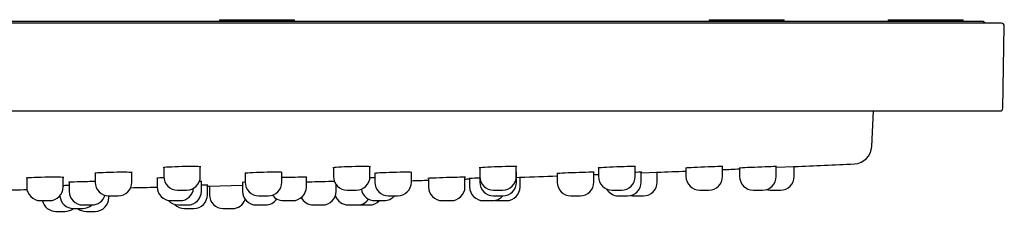
# Model space of a CAD drawing. Units: millimetres. Extents: x -18 to 737, y -18 to 686.
# Drawn here: x 629 to 737, y 481 to 502 of the extents above; entities that cross this region are included whole.
import ezdxf

# ---------------------------------------------------------------- set-up
doc = ezdxf.new("R2010")
doc.units = ezdxf.units.MM
for name, color, linetype in [('$DDT_AUDIT_GENERATED_(15E)', 7, 'Continuous'), ('$DDT_AUDIT_GENERATED_(171)', 7, 'Continuous'), ('$DDT_AUDIT_GENERATED_(224)', 7, 'Continuous'), ('$DDT_AUDIT_GENERATED_(22D)', 7, 'Continuous'), ('$DDT_AUDIT_GENERATED_(87)', 7, 'Continuous'), ('Default', 7, 'Continuous')]:
    doc.layers.add(name, color=color, linetype=linetype)

# ---------------------------------------------------------------- blocks, each defined once
blk = doc.blocks.new('SE1')
at = {"layer": '$DDT_AUDIT_GENERATED_(15E)', "color": 7, "linetype": 'Continuous'}
for p, q in [((734.83, 501.51), (429.03, 501.51)), ((734.63, 501.71), (429.23, 501.71)), ((734.83, 501.51), (734.63, 501.71)), ((734.83, 501.51), (734.83, 501.51))]:
    blk.add_line(p, q, dxfattribs=at)
at = {"layer": '$DDT_AUDIT_GENERATED_(171)', "color": 7, "linetype": 'Continuous'}
for p, q in [((722.43, 488.01), (722.63, 491.91)), ((697.19, 485.13), (698.98, 485.2)), ((711.95, 485.74), (713.98, 485.83)), ((683.54, 484.64), (683.98, 484.65)), ((649.88, 483.69), (653.56, 483.77))]:
    blk.add_line(p, q, dxfattribs=at)
for centre, radius, start, end in [((720.43, 488.12), 2, 272.6478, 357), ((581.93, 3482.92), 3000, 272.52228, 272.64782), ((581.93, 3482.92), 3000, 272.10255, 272.11246), ((581.93, 3482.92), 3000, 272.23557, 272.2955), ((581.93, 3482.92), 3000, 272.37196, 272.40761), ((581.93, 3482.92), 3000, 271.72095, 271.75676), ((581.93, 3482.92), 3000, 271.83319, 271.84296), ((581.93, 3482.92), 3000, 271.94892, 272.02611), ((581.93, 3482.92), 3000, 270.86357, 270.91729), ((581.93, 3482.92), 3000, 271.13389, 271.18953), ((581.93, 3482.92), 3000, 271.29458, 271.29837)]:
    blk.add_arc(centre, radius, start, end, dxfattribs=at)
for points, knots in [([(641.48, 485.16), (641.48, 485.16), (641.48, 485.16), (641.48, 485.18), (641.26, 485.19), (640.5, 485.2), (639.97, 485.2), (638.88, 485.18), (638.36, 485.16), (637.6, 485.12), (637.38, 485.1), (637.38, 485.08)], [0.1242445, 0.1242445, 0.1242445, 0.1242445, 0.125, 0.125, 0.25, 0.25, 0.375, 0.375, 0.5, 0.5, 0.6246292, 0.6246292, 0.6246292, 0.6246292]), ([(648.98, 485.78), (648.98, 485.8), (648.77, 485.82), (648.02, 485.83), (647.49, 485.83), (646.41, 485.8), (645.88, 485.78), (645.11, 485.74), (644.89, 485.71), (644.88, 485.69), (644.88, 485.69), (644.88, 485.69)], [0.1261838, 0.1261838, 0.1261838, 0.1261838, 0.25, 0.25, 0.375, 0.375, 0.5, 0.5, 0.625, 0.625, 0.6265726, 0.6265726, 0.6265726, 0.6265726]), ([(657.9, 485.17), (657.9, 485.17), (657.9, 485.17), (657.9, 485.19), (657.68, 485.2), (656.92, 485.2), (656.39, 485.2), (655.31, 485.17), (654.78, 485.15), (654.02, 485.11), (653.8, 485.09), (653.8, 485.07)], [0.1242581, 0.1242581, 0.1242581, 0.1242581, 0.125, 0.125, 0.25, 0.25, 0.375, 0.375, 0.5, 0.5, 0.6246431, 0.6246431, 0.6246431, 0.6246431]), ([(667.55, 485.79), (667.55, 485.81), (667.33, 485.82), (666.58, 485.83), (666.06, 485.82), (664.97, 485.79), (664.44, 485.77), (663.68, 485.72), (663.45, 485.7), (663.45, 485.68), (663.45, 485.68), (663.45, 485.68)], [0.1262685, 0.1262685, 0.1262685, 0.1262685, 0.25, 0.25, 0.375, 0.375, 0.5, 0.5, 0.625, 0.625, 0.6266576, 0.6266576, 0.6266576, 0.6266576]), ([(672.08, 485.18), (672.08, 485.18), (672.08, 485.18), (672.08, 485.2), (671.85, 485.2), (671.09, 485.2), (670.56, 485.19), (669.48, 485.16), (668.95, 485.14), (668.2, 485.1), (667.98, 485.08), (667.98, 485.06)], [0.1242875, 0.1242875, 0.1242875, 0.1242875, 0.125, 0.125, 0.25, 0.25, 0.375, 0.375, 0.5, 0.5, 0.6246728, 0.6246728, 0.6246728, 0.6246728]), ([(683.57, 485.8), (683.57, 485.82), (683.35, 485.83), (682.61, 485.82), (682.08, 485.81), (681, 485.78), (680.46, 485.75), (679.7, 485.71), (679.47, 485.68), (679.47, 485.67), (679.47, 485.67), (679.47, 485.67)], [0.1263007, 0.1263007, 0.1263007, 0.1263007, 0.25, 0.25, 0.375, 0.375, 0.5, 0.5, 0.625, 0.625, 0.6266898, 0.6266898, 0.6266898, 0.6266898]), ([(692.05, 485.2), (692.05, 485.2), (692.05, 485.2), (692.05, 485.2), (691.82, 485.2), (691.06, 485.19), (690.53, 485.17), (689.45, 485.13), (688.92, 485.11), (688.17, 485.07), (687.95, 485.06), (687.95, 485.05)], [0.1243875, 0.1243875, 0.1243875, 0.1243875, 0.125, 0.125, 0.25, 0.25, 0.375, 0.375, 0.5, 0.5, 0.6247735, 0.6247735, 0.6247735, 0.6247735]), ([(696.57, 485.81), (696.57, 485.82), (696.35, 485.83), (695.6, 485.82), (695.08, 485.8), (693.99, 485.76), (693.46, 485.74), (692.7, 485.69), (692.47, 485.67), (692.47, 485.66), (692.47, 485.66), (692.47, 485.66)], [0.1262926, 0.1262926, 0.1262926, 0.1262926, 0.25, 0.25, 0.375, 0.375, 0.5, 0.5, 0.625, 0.625, 0.6266817, 0.6266817, 0.6266817, 0.6266817]), ([(697.24, 485.2), (697.24, 485.2), (697.24, 485.2), (697.24, 485.2), (697.01, 485.2), (696.6, 485.19), (696.56, 485.19), (696.53, 485.18)], [0.1244493, 0.1244493, 0.1244493, 0.1244493, 0.125, 0.125, 0.25, 0.25, 0.2613834, 0.2613834, 0.2613834, 0.2613834]), ([(706.14, 485.82), (706.14, 485.83), (705.93, 485.83), (705.18, 485.81), (704.65, 485.79), (703.57, 485.75), (703.04, 485.72), (702.28, 485.68), (702.05, 485.66), (702.04, 485.65), (702.04, 485.65), (702.04, 485.65)], [0.1262333, 0.1262333, 0.1262333, 0.1262333, 0.25, 0.25, 0.375, 0.375, 0.5, 0.5, 0.625, 0.625, 0.6266222, 0.6266222, 0.6266222, 0.6266222]), ([(712.01, 485.82), (712.01, 485.83), (711.79, 485.82), (711.04, 485.8), (710.52, 485.78), (709.43, 485.73), (708.9, 485.71), (708.14, 485.67), (707.91, 485.65), (707.91, 485.65), (707.91, 485.65), (707.91, 485.65)], [0.1261224, 0.1261224, 0.1261224, 0.1261224, 0.25, 0.25, 0.375, 0.375, 0.5, 0.5, 0.625, 0.625, 0.6265112, 0.6265112, 0.6265112, 0.6265112]), ([(633.98, 484.62), (633.98, 484.62), (633.98, 484.62), (633.98, 484.64), (633.75, 484.65), (632.98, 484.66), (632.45, 484.65), (631.37, 484.64), (630.84, 484.62), (630.1, 484.59), (629.88, 484.57), (629.88, 484.55)], [0.1229498, 0.1229498, 0.1229498, 0.1229498, 0.125, 0.125, 0.25, 0.25, 0.375, 0.375, 0.5, 0.5, 0.6233276, 0.6233276, 0.6233276, 0.6233276]), ([(637.45, 484.18), (637.18, 484.18), (636.88, 484.17), (636.04, 484.16), (635.51, 484.14), (634.75, 484.11), (634.52, 484.1), (634.52, 484.09), (634.52, 484.09), (634.52, 484.09)], [0.3057642, 0.3057642, 0.3057642, 0.3057642, 0.375, 0.375, 0.5, 0.5, 0.625, 0.625, 0.6260914, 0.6260914, 0.6260914, 0.6260914]), ([(644.95, 484.6), (644.88, 484.6), (644.81, 484.59), (644.38, 484.57), (644.16, 484.56), (644.16, 484.54)], [0.4786157, 0.4786157, 0.4786157, 0.4786157, 0.5, 0.5, 0.6232937, 0.6232937, 0.6232937, 0.6232937]), ([(653.85, 484.1), (653.63, 484.09), (653.5, 484.08), (653.5, 484.07), (653.5, 484.07), (653.5, 484.07)], [0.53110879, 0.53110879, 0.53110879, 0.53110879, 0.625, 0.625, 0.62609353, 0.62609353, 0.62609353, 0.62609353]), ([(660.59, 484.64), (660.59, 484.64), (660.59, 484.64), (660.58, 484.65), (660.35, 484.66), (659.59, 484.65), (659.05, 484.64), (658.29, 484.62), (658.06, 484.62), (657.85, 484.61)], [0.1229145, 0.1229145, 0.1229145, 0.1229145, 0.125, 0.125, 0.25, 0.25, 0.375, 0.375, 0.4271978, 0.4271978, 0.4271978, 0.4271978]), ([(663.66, 484.18), (663.57, 484.18), (663.43, 484.18), (662.89, 484.17), (662.36, 484.16), (661.35, 484.13), (660.9, 484.12), (660.54, 484.1)], [0.1949719, 0.1949719, 0.1949719, 0.1949719, 0.25, 0.25, 0.375, 0.375, 0.4821937, 0.4821937, 0.4821937, 0.4821937]), ([(677.95, 484.65), (677.95, 484.65), (677.95, 484.65), (677.95, 484.66), (677.72, 484.65), (676.96, 484.64), (676.42, 484.63), (675.34, 484.59), (674.81, 484.57), (674.07, 484.54), (673.85, 484.53), (673.85, 484.52)], [0.1231297, 0.1231297, 0.1231297, 0.1231297, 0.125, 0.125, 0.25, 0.25, 0.375, 0.375, 0.5, 0.5, 0.6235094, 0.6235094, 0.6235094, 0.6235094]), ([(679.52, 484.57), (679.31, 484.56), (679.11, 484.55), (678.58, 484.53), (678.36, 484.52), (678.36, 484.52)], [0.44559, 0.44559, 0.44559, 0.44559, 0.5, 0.5, 0.6236905, 0.6236905, 0.6236905, 0.6236905]), ([(634.56, 483.74), (634.39, 483.74), (634.24, 483.74), (634.04, 483.73), (633.97, 483.73), (633.92, 483.72)], [0.45602659, 0.45602659, 0.45602659, 0.45602659, 0.5, 0.5, 0.52284889, 0.52284889, 0.52284889, 0.52284889]), ([(649.76, 483.78), (649.76, 483.78), (649.76, 483.78), (649.76, 483.78), (649.54, 483.78), (649.13, 483.78), (649.09, 483.78), (649.06, 483.78)], [0.1248729, 0.1248729, 0.1248729, 0.1248729, 0.125, 0.125, 0.25, 0.25, 0.2612963, 0.2612963, 0.2612963, 0.2612963])]:
    blk.add_open_spline(points, degree=3, knots=knots, dxfattribs=at)
for points in [[(649.1, 484.17), (649.1, 484.17), (649, 484.18), (648.83, 484.18)], [(668.02, 484.6), (667.82, 484.6), (667.62, 484.59), (667.45, 484.58)]]:
    blk.add_open_spline(points, degree=3, dxfattribs=at)
at = {"layer": '$DDT_AUDIT_GENERATED_(224)', "color": 7, "linetype": 'Continuous'}
for p, q in [((736.63, 501.51), (427.24, 501.51)), ((736.77, 492.2), (736.93, 501.2)), ((427.4, 491.91), (736.47, 491.91))]:
    blk.add_line(p, q, dxfattribs=at)
for centre, start, end in [((736.63, 501.21), 359, 90), ((736.47, 492.21), 270, 359)]:
    blk.add_arc(centre, 0.3, start, end, dxfattribs=at)
at = {"layer": '$DDT_AUDIT_GENERATED_(22D)', "color": 7, "linetype": 'Continuous'}
for p, q in [((637.43, 485.09), (637.43, 484.12)), ((641.43, 484.12), (641.43, 485.24)), ((644.93, 485.71), (644.93, 484.74)), ((648.93, 484.74), (648.93, 485.85)), ((653.85, 485.08), (653.85, 484.12)), ((657.85, 484.12), (657.85, 485.24)), ((663.5, 485.7), (663.5, 484.74)), ((667.5, 484.74), (667.5, 485.85)), ((668.03, 485.07), (668.03, 484.12)), ((672.03, 484.12), (672.03, 485.24)), ((679.52, 485.68), (679.52, 484.74)), ((683.52, 484.74), (683.52, 485.85)), ((683.53, 484.12), (683.53, 485.24)), ((688, 485.05), (688, 484.12)), ((692, 484.12), (692, 485.24)), ((692.52, 485.67), (692.52, 484.74)), ((696.52, 484.74), (696.52, 485.85)), ((697.19, 484.12), (697.19, 485.24)), ((698.93, 484.12), (698.93, 485.24)), ((702.09, 485.66), (702.09, 484.74)), ((706.09, 484.74), (706.09, 485.85)), ((707.96, 485.65), (707.96, 484.74)), ((711.96, 484.74), (711.96, 485.85)), ((713.93, 484.74), (713.93, 485.85)), ((629.93, 484.55), (629.93, 483.59)), ((633.93, 483.59), (633.93, 484.7)), ((634.57, 484.09), (634.57, 483.12)), ((644.21, 484.54), (644.21, 483.59)), ((649.05, 483.12), (649.05, 484.24)), ((653.55, 484.08), (653.55, 483.12)), ((660.54, 483.59), (660.54, 484.7)), ((673.9, 484.52), (673.9, 483.59)), ((677.9, 483.59), (677.9, 484.7)), ((678.41, 484.52), (678.41, 483.59)), ((679.53, 484.59), (679.53, 484.12)), ((683.93, 483.59), (683.93, 484.7)), ((646.43, 483.24), (647.43, 483.24)), ((649.71, 482.73), (649.71, 483.85)), ((649.93, 483.69), (649.93, 482.73)), ((663.81, 483.12), (663.81, 483.82)), ((665, 483.24), (666, 483.24)), ((681.02, 483.24), (682.02, 483.24)), ((694.02, 483.24), (695.02, 483.24)), ((703.59, 483.24), (704.59, 483.24)), ((709.46, 483.24), (710.46, 483.24)), ((711.43, 483.24), (712.43, 483.24)), ((631.43, 482.09), (632.43, 482.09)), ((638.93, 482.62), (639.93, 482.62)), ((638.93, 482.42), (638.93, 482.62)), ((645.71, 482.09), (646.71, 482.09)), ((655.35, 482.62), (656.35, 482.62)), ((658.04, 482.09), (659.04, 482.09)), ((668.04, 482.09), (669.04, 482.09)), ((669.53, 482.62), (670.53, 482.62)), ((675.4, 482.09), (676.4, 482.09)), ((679.91, 482.09), (680.91, 482.09)), ((681.03, 482.62), (682.03, 482.62)), ((681.43, 482.09), (682.43, 482.09)), ((689.5, 482.62), (690.5, 482.62)), ((694.69, 482.62), (695.69, 482.62)), ((696.43, 482.62), (697.43, 482.62)), ((633.12, 480.92), (634.12, 480.92)), ((635.06, 481.23), (636.06, 481.23)), ((636.07, 481.62), (637.07, 481.62)), ((636.43, 480.92), (637.43, 480.92)), ((646.55, 481.62), (647.55, 481.62)), ((647.21, 481.23), (648.21, 481.23)), ((651.43, 481.23), (652.43, 481.23)), ((655.05, 481.62), (656.05, 481.62)), ((661.31, 481.62), (662.31, 481.62)), ((665.14, 481.62), (666.14, 481.62)), ((666.43, 481.62), (667.43, 481.62))]:
    blk.add_line(p, q, dxfattribs=at)
for centre, start, end in [((638.93, 484.12), 180, 270), ((639.93, 484.12), 270, 0), ((646.43, 484.74), 180, 270), ((647.43, 484.74), 270, 0), ((655.35, 484.12), 180, 270), ((656.35, 484.12), 270, 0), ((665, 484.74), 180, 270), ((666, 484.74), 270, 0), ((669.53, 484.12), 180, 270), ((670.53, 484.12), 270, 0), ((681.02, 484.74), 180, 270), ((681.03, 484.12), 180, 270), ((682.02, 484.74), 270, 0), ((682.03, 484.12), 270, 0), ((689.5, 484.12), 180, 270), ((690.5, 484.12), 270, 0), ((694.02, 484.74), 180, 270), ((695.02, 484.74), 270, 0), ((695.69, 484.12), 270, 0), ((697.43, 484.12), 270, 0), ((703.59, 484.74), 180, 270), ((704.59, 484.74), 270, 0), ((709.46, 484.74), 180, 270), ((710.46, 484.74), 270, 0), ((712.43, 484.74), 270, 0), ((631.43, 483.59), 180, 270), ((632.43, 483.59), 270, 0), ((636.07, 483.12), 180, 270), ((645.71, 483.59), 180, 270), ((646.71, 483.59), 270, 354.867), ((647.55, 483.12), 270, 0), ((655.05, 483.12), 180, 270), ((659.04, 483.59), 270, 0), ((662.31, 483.12), 270, 0), ((668.04, 483.59), 189.2185, 270), ((675.4, 483.59), 180, 270), ((676.4, 483.59), 270, 0), ((679.91, 483.59), 180, 270), ((682.43, 483.59), 270, 0), ((694.69, 484.12), 209.893, 270), ((711.43, 484.74), 251.0346, 270), ((633.12, 482.42), 192.9636, 270), ((635.06, 482.73), 185.2191, 270), ((637.07, 483.12), 270, 343.0792), ((637.43, 482.42), 270, 0), ((646.55, 483.12), 222.4375, 270), ((648.21, 482.73), 270, 0), ((651.43, 482.73), 180, 270), ((652.43, 482.73), 270, 340.1192), ((656.05, 483.12), 270, 326.0654), ((658.04, 483.59), 216.1735, 270), ((661.31, 483.12), 207.9313, 270), ((665.14, 483.12), 199.1035, 270), ((666.14, 483.12), 270, 324.2691), ((667.43, 483.12), 270, 316.2618), ((669.04, 483.59), 270, 320.1145), ((680.91, 483.59), 270, 320.1401), ((681.43, 483.59), 260.0334, 270), ((696.43, 484.12), 255.5795, 270), ((634.12, 482.42), 270, 307.6836), ((636.43, 482.42), 232.3275, 270), ((636.06, 482.73), 270, 312.1449), ((647.21, 482.73), 224.8745, 270), ((666.43, 483.12), 264.427, 270)]:
    blk.add_arc(centre, 1.5, start, end, dxfattribs=at)
at = {"layer": '$DDT_AUDIT_GENERATED_(87)', "color": 7, "linetype": 'Continuous'}
for p, q in [((651.03, 501.91), (659.23, 501.91)), ((651.03, 501.91), (651.03, 501.71)), ((659.23, 501.71), (659.23, 501.91)), ((704.62, 501.91), (712.82, 501.91)), ((704.62, 501.91), (704.62, 501.71)), ((712.82, 501.71), (712.82, 501.91)), ((724.23, 501.91), (732.43, 501.91)), ((724.23, 501.91), (724.23, 501.71)), ((732.43, 501.71), (732.43, 501.91))]:
    blk.add_line(p, q, dxfattribs=at)

msp = doc.modelspace()

# ---------------------------------------------------------------- block references
at = {"layer": 'Default'}
msp.add_blockref('SE1', (0, 0), dxfattribs=at)

doc.saveas('drawing.dxf')
